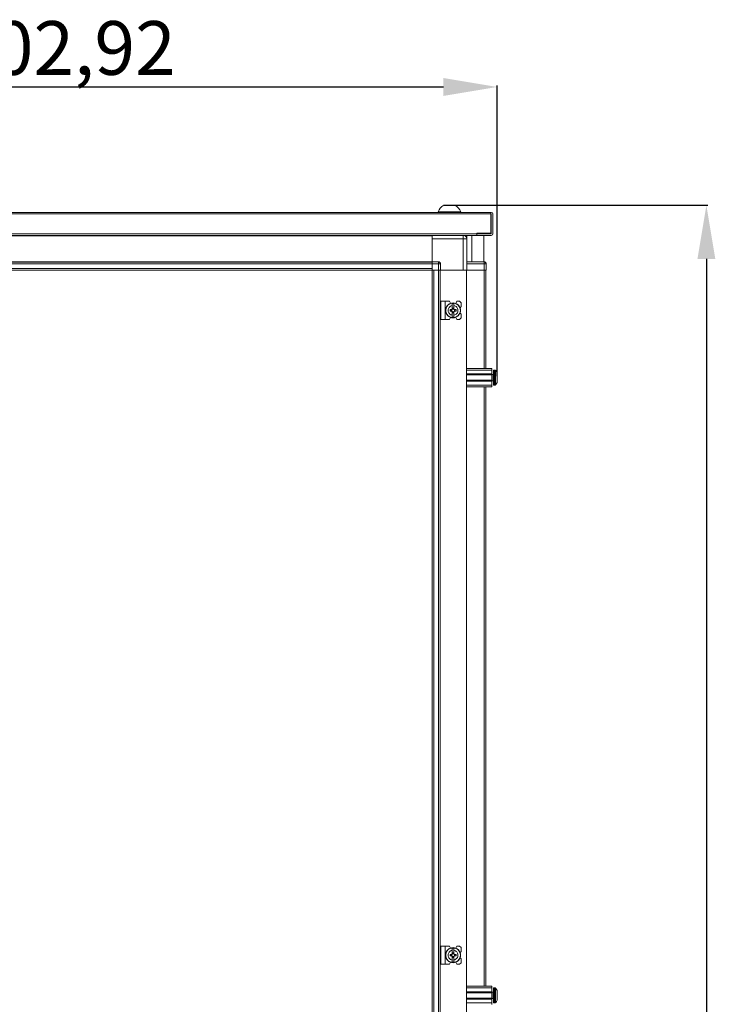
# Model space of a CAD drawing. Units: millimetres. Extents: x -1 to 11581, y 1 to 11628.
# Drawn here: x 9175 to 9823, y 7975 to 8891 of the extents above; entities that cross this region are included whole.
import ezdxf

# ---------------------------------------------------------------- set-up
doc = ezdxf.new("R2010")
doc.units = ezdxf.units.MM
doc.layers.add('2', color=7, linetype='Continuous')
doc.dimstyles.new('ISO-25', dxfattribs={"dimtxt": 2.5, "dimasz": 2.5, "dimexe": 1.25, "dimexo": 0.625, "dimtad": 1, "dimtxsty": 'Standard', "dimcen": 2.5, "dimadec": 0, "dimazin": 0, "dimtfac": 1, "dimtmove": 0, "dimatfit": 3, "dimfxl": 1, "dimarcsym": 0})

# ---------------------------------------------------------------- blocks, each defined once
blk = doc.blocks.new('*D125')
at = {"layer": '2', "color": 0, "linetype": 'ByBlock', "lineweight": -2}
for p, q in [((9570.09, 8718.4), (9815.58, 8718.4)), ((9814.33, 8668.4), (9814.33, 6754.3)), ((9489.05, 6704.3), (9815.58, 6704.3))]:
    blk.add_line(p, q, dxfattribs=at)
at = {"layer": '2', "color": 0, "linetype": 'ByBlock'}
for points in [[(9806, 8668.4), (9822.66, 8668.4), (9814.33, 8718.4)], [(9806, 6754.3), (9822.66, 6754.3), (9814.33, 6704.3)]]:
    blk.add_solid(points, dxfattribs=at)
at = {"layer": 'Defpoints', "color": 0, "linetype": 'ByBlock'}
for p in [(9569.47, 8718.4), (9488.42, 6704.3), (9814.33, 6704.3)]:
    blk.add_point(p, dxfattribs=at)
at = {"layer": '2', "color": 0, "linetype": 'ByBlock', "insert": (9784.54, 7709.88), "char_height": 50, "attachment_point": 5, "rotation": 90}
blk.add_mtext('2014,1', dxfattribs=at)
blk = doc.blocks.new('*D126')
at = {"layer": '2', "color": 0, "linetype": 'ByBlock', "lineweight": -2}
for p, q in [((8816.5, 8703.19), (8816.5, 8829.73)), ((8866.5, 8828.48), (9569.42, 8828.48)), ((9619.42, 8559.48), (9619.42, 8829.73))]:
    blk.add_line(p, q, dxfattribs=at)
at = {"layer": '2', "color": 0, "linetype": 'ByBlock'}
for points in [[(8866.5, 8836.82), (8866.5, 8820.15), (8816.5, 8828.48)], [(9569.42, 8836.82), (9569.42, 8820.15), (9619.42, 8828.48)]]:
    blk.add_solid(points, dxfattribs=at)
at = {"layer": 'Defpoints', "color": 0, "linetype": 'ByBlock'}
for p in [(9619.42, 8828.48), (8816.5, 8702.56), (9619.42, 8558.85)]:
    blk.add_point(p, dxfattribs=at)
at = {"layer": '2', "color": 0, "linetype": 'ByBlock', "insert": (9216, 8858.28), "char_height": 50, "attachment_point": 5}
blk.add_mtext('802,92', dxfattribs=at)

msp = doc.modelspace()

# ---------------------------------------------------------------- linework, layer by layer
at = {"color": 7, "linetype": 'Continuous', "lineweight": 15}
for p, q in [((9613.499, 8711.805), (8818.499, 8711.805)), ((8818.499, 8710.295), (9613.499, 8710.295)), ((9564.499, 8712.185), (9564.499, 8711.805)), ((9564.499, 8712.185), (9585.499, 8712.185)), ((9585.499, 8711.805), (9585.499, 8712.185)), ((9613.499, 8711.417), (9613.499, 8711.805)), ((9613.499, 8711.805), (9613.989, 8711.805)), ((9613.499, 8710.295), (9613.499, 8711.417)), ((9613.989, 8710.305), (9613.499, 8710.305)), ((9613.499, 8710.295), (9613.499, 8692.305)), ((9613.999, 8691.815), (9613.999, 8710.295)), ((9615.499, 8691.815), (9615.499, 8710.295)), ((9600.489, 8691.815), (8831.509, 8691.815)), ((8831.509, 8690.305), (9600.489, 8690.305)), ((9558.999, 8690.155), (8872.999, 8690.155)), ((9558.999, 8690.055), (8872.999, 8690.055)), ((9558.999, 8690.305), (9558.999, 8690.055)), ((9558.999, 8665.805), (9558.999, 8690.055)), ((9558.999, 8687.055), (9587.749, 8687.055)), ((9558.999, 8687.055), (9558.999, 8665.805)), ((9587.749, 8687.055), (9587.749, 8658.055)), ((9591.249, 8687.055), (9587.749, 8687.055)), ((9589.552, 8690.055), (9591.249, 8690.055)), ((9591.249, 8688.555), (9590.912, 8688.555)), ((9591.249, 8688.545), (9590.916, 8688.545)), ((9591.249, 8688.555), (9591.249, 8690.055)), ((9591.249, 8688.545), (9591.249, 8687.055)), ((9591.249, 8658.055), (9591.249, 8687.055)), ((9595.922, 8665.805), (9595.922, 8690.305)), ((9613.499, 8692.305), (9600.489, 8692.305)), ((9600.489, 8691.815), (9600.489, 8692.305)), ((9600.489, 8690.305), (9600.489, 8691.815)), ((9600.499, 8690.305), (9600.499, 8691.805)), ((9600.499, 8691.805), (9613.989, 8691.805)), ((9600.499, 8690.305), (9613.989, 8690.305)), ((8872.999, 8665.655), (9558.999, 8665.655)), ((9558.999, 8665.555), (8872.999, 8665.555)), ((8872.999, 8663.955), (9558.999, 8663.955)), ((9558.999, 8659.655), (8872.999, 8659.655)), ((9564.749, 8665.805), (9558.999, 8665.805)), ((9558.999, 8665.805), (9558.999, 8665.055)), ((9558.999, 8663.955), (9558.999, 8665.055)), ((9558.999, 8659.655), (9558.999, 8663.955)), ((9558.999, 8663.805), (9564.749, 8663.805)), ((9558.999, 8663.805), (9558.999, 8658.055)), ((9564.749, 8663.805), (9564.749, 8665.805)), ((9564.749, 8663.805), (9564.749, 8658.055)), ((9566.749, 8663.805), (9564.749, 8663.805)), ((9566.749, 8658.055), (9566.749, 8663.805)), ((9607.249, 8665.805), (9591.249, 8665.805)), ((9591.249, 8663.805), (9607.249, 8663.805)), ((9607.249, 8665.805), (9607.249, 8663.805)), ((9607.249, 8663.805), (9607.249, 8658.055)), ((9609.249, 8663.805), (9607.249, 8663.805)), ((9609.249, 8663.805), (9609.249, 8663.955)), ((9609.249, 8658.055), (9609.249, 8663.805)), ((8905.499, 8658.055), (9526.499, 8658.055)), ((9526.499, 8658.055), (9531.499, 8658.055)), ((9531.499, 8658.055), (9558.922, 8658.055)), ((9558.922, 8658.055), (9558.922, 8630.555)), ((9558.999, 8658.055), (9558.922, 8658.055)), ((9564.749, 8658.055), (9558.999, 8658.055)), ((9560.522, 6758.055), (9560.522, 8658.055)), ((9564.822, 8658.055), (9560.522, 8658.055)), ((9564.822, 8658.055), (9564.822, 6758.055)), ((9565.422, 8658.055), (9564.822, 8658.055)), ((9566.749, 8658.055), (9565.414, 8658.055)), ((9566.422, 6758.055), (9566.422, 8658.055)), ((9566.522, 8658.055), (9566.522, 6758.055)), ((9590.922, 8658.055), (9566.749, 8658.055)), ((9587.749, 8658.055), (9566.749, 8658.055)), ((9590.922, 6758.055), (9590.922, 8658.055)), ((9591.249, 8658.055), (9590.922, 8658.055)), ((9607.322, 8658.055), (9591.249, 8658.055)), ((9607.249, 8658.055), (9591.249, 8658.055)), ((9607.914, 8658.055), (9607.322, 8658.055)), ((9609.249, 8658.055), (9607.914, 8658.055)), ((9608.922, 8566.555), (9608.922, 8658.055)), ((9558.922, 8630.555), (9558.922, 8625.555)), ((9558.922, 8625.555), (9558.922, 6790.555)), ((9566.922, 8629.055), (9566.922, 8612.055)), ((9566.922, 8629.055), (9571.022, 8629.055)), ((9571.022, 8612.055), (9571.022, 8629.055)), ((9571.022, 8629.055), (9575.022, 8629.055)), ((9576.07, 8627.148), (9575.022, 8629.055)), ((9579.222, 8627.004), (9577.622, 8627.004)), ((9577.622, 8625.044), (9577.622, 8627.004)), ((9577.622, 8625.044), (9577.622, 8621.759)), ((9577.712, 8622.708), (9579.132, 8622.708)), ((9577.712, 8621.708), (9577.712, 8622.708)), ((9579.132, 8622.708), (9579.132, 8621.708)), ((9579.222, 8627.004), (9579.222, 8625.044)), ((9579.222, 8621.759), (9579.222, 8625.044)), ((9581.922, 8629.055), (9581.122, 8627.055)), ((9584.422, 8629.055), (9581.922, 8629.055)), ((9585.922, 8627.555), (9584.422, 8629.055)), ((9585.922, 8624.055), (9584.949, 8623.082)), ((9585.922, 8624.055), (9585.922, 8627.555)), ((9575.022, 8612.055), (9576.07, 8613.961)), ((9575.62, 8619.845), (9575.62, 8621.265)), ((9577.162, 8621.265), (9575.62, 8621.265)), ((9575.62, 8619.845), (9577.162, 8619.845)), ((9576.797, 8621.265), (9576.797, 8619.845)), ((9577.622, 8619.351), (9577.622, 8616.066)), ((9577.622, 8614.105), (9577.622, 8616.066)), ((9577.622, 8614.105), (9579.222, 8614.105)), ((9579.132, 8622.18), (9577.712, 8622.18)), ((9577.712, 8618.401), (9577.712, 8619.401)), ((9577.712, 8618.93), (9579.132, 8618.93)), ((9579.132, 8618.401), (9577.712, 8618.401)), ((9579.132, 8619.401), (9579.132, 8618.401)), ((9579.222, 8619.351), (9579.222, 8616.066)), ((9579.222, 8616.066), (9579.222, 8614.105)), ((9581.223, 8621.265), (9579.681, 8621.265)), ((9579.681, 8619.845), (9581.223, 8619.845)), ((9580.047, 8619.845), (9580.047, 8621.265)), ((9581.122, 8614.055), (9581.922, 8612.055)), ((9581.223, 8621.265), (9581.223, 8619.845)), ((9584.422, 8612.055), (9585.922, 8613.555)), ((9584.949, 8618.027), (9585.922, 8617.055)), ((9585.922, 8613.555), (9585.922, 8617.055)), ((9566.922, 8612.055), (9571.022, 8612.055)), ((9571.022, 8612.055), (9575.022, 8612.055)), ((9581.922, 8612.055), (9584.422, 8612.055)), ((9590.922, 8566.555), (9614.422, 8566.555)), ((9590.922, 8565.055), (9614.422, 8565.055)), ((9614.422, 8561.555), (9590.922, 8561.555)), ((9614.422, 8560.555), (9590.922, 8560.555)), ((9614.422, 8566.555), (9614.422, 8565.055)), ((9614.422, 8565.055), (9614.422, 8561.555)), ((9614.422, 8560.555), (9614.422, 8561.555)), ((9615.672, 8561.055), (9614.422, 8561.055)), ((9614.422, 8560.555), (9614.422, 8555.555)), ((9617.45, 8565.055), (9616.422, 8565.055)), ((9590.922, 8555.555), (9614.422, 8555.555)), ((9590.922, 8554.555), (9614.422, 8554.555)), ((9590.922, 8551.055), (9614.422, 8551.055)), ((9614.422, 8549.555), (9590.922, 8549.555)), ((9608.922, 7991.555), (9608.922, 8549.555)), ((9614.422, 8554.555), (9614.422, 8555.555)), ((9614.422, 8555.055), (9615.672, 8555.055)), ((9614.422, 8554.555), (9614.422, 8551.055)), ((9614.422, 8551.055), (9614.422, 8549.555)), ((9616.422, 8551.055), (9617.45, 8551.055)), ((9619.422, 8557.345), (9619.422, 8556.851)), ((9566.922, 8029.055), (9566.922, 8012.055)), ((9566.922, 8029.055), (9571.022, 8029.055)), ((9571.022, 8012.055), (9571.022, 8029.055)), ((9571.022, 8029.055), (9575.022, 8029.055)), ((9576.07, 8027.148), (9575.022, 8029.055)), ((9579.222, 8027.004), (9577.622, 8027.004)), ((9577.622, 8025.044), (9577.622, 8027.004)), ((9579.222, 8027.004), (9579.222, 8025.044)), ((9581.922, 8029.055), (9581.122, 8027.055)), ((9584.422, 8029.055), (9581.922, 8029.055)), ((9585.922, 8027.555), (9584.422, 8029.055)), ((9585.922, 8024.055), (9585.922, 8027.555)), ((9575.62, 8019.845), (9575.62, 8021.265)), ((9577.162, 8021.265), (9575.62, 8021.265)), ((9575.62, 8019.845), (9577.162, 8019.845)), ((9576.797, 8021.265), (9576.797, 8019.845)), ((9577.622, 8025.044), (9577.622, 8021.759)), ((9577.622, 8019.351), (9577.622, 8016.066)), ((9577.712, 8022.708), (9579.132, 8022.708)), ((9577.712, 8021.708), (9577.712, 8022.708)), ((9579.132, 8022.18), (9577.712, 8022.18)), ((9577.712, 8018.401), (9577.712, 8019.401)), ((9577.712, 8018.93), (9579.132, 8018.93)), ((9579.132, 8018.401), (9577.712, 8018.401)), ((9579.132, 8022.708), (9579.132, 8021.708)), ((9579.132, 8019.401), (9579.132, 8018.401)), ((9579.222, 8021.759), (9579.222, 8025.044)), ((9579.222, 8019.351), (9579.222, 8016.066)), ((9581.223, 8021.265), (9579.681, 8021.265)), ((9579.681, 8019.845), (9581.223, 8019.845)), ((9580.047, 8019.845), (9580.047, 8021.265)), ((9581.223, 8021.265), (9581.223, 8019.845)), ((9585.922, 8024.055), (9584.949, 8023.082)), ((9584.949, 8018.027), (9585.922, 8017.055)), ((9566.922, 8012.055), (9571.022, 8012.055)), ((9571.022, 8012.055), (9575.022, 8012.055)), ((9575.022, 8012.055), (9576.07, 8013.961)), ((9577.622, 8014.105), (9577.622, 8016.066)), ((9577.622, 8014.105), (9579.222, 8014.105)), ((9579.222, 8016.066), (9579.222, 8014.105)), ((9581.122, 8014.055), (9581.922, 8012.055)), ((9581.922, 8012.055), (9584.422, 8012.055)), ((9584.422, 8012.055), (9585.922, 8013.555)), ((9585.922, 8013.555), (9585.922, 8017.055)), ((9590.922, 7991.555), (9614.422, 7991.555)), ((9590.922, 7990.055), (9614.422, 7990.055)), ((9614.422, 7991.555), (9614.422, 7990.055)), ((9614.422, 7990.055), (9614.422, 7986.555)), ((9617.45, 7990.055), (9616.422, 7990.055)), ((9614.422, 7986.555), (9590.922, 7986.555)), ((9614.422, 7985.555), (9590.922, 7985.555)), ((9614.422, 7985.555), (9614.422, 7986.555)), ((9615.672, 7986.055), (9614.422, 7986.055)), ((9614.422, 7985.555), (9614.422, 7980.555)), ((9619.422, 7982.345), (9619.422, 7981.851)), ((9590.922, 7980.555), (9614.422, 7980.555)), ((9590.922, 7979.555), (9614.422, 7979.555)), ((9590.922, 7976.055), (9614.422, 7976.055)), ((9614.422, 7979.555), (9614.422, 7980.555)), ((9614.422, 7980.055), (9615.672, 7980.055)), ((9614.422, 7979.555), (9614.422, 7976.055)), ((9614.422, 7976.055), (9614.422, 7974.555)), ((9616.422, 7976.055), (9617.45, 7976.055))]:
    msp.add_line(p, q, dxfattribs=at)
at = {"color": 8, "linetype": 'Continuous', "lineweight": 15}
for p, q in [((9587.749, 8687.055), (9587.749, 8690.305)), ((9606.922, 8692.305), (9606.922, 8691.805)), ((9606.922, 8690.305), (9606.922, 8665.805)), ((9591.022, 8566.555), (9591.022, 8658.055)), ((9607.322, 8658.055), (9607.322, 8566.555)), ((9615.672, 8555.055), (9615.672, 8561.055)), ((9616.422, 8551.055), (9616.422, 8565.055)), ((9617.45, 8551.055), (9617.45, 8565.055)), ((9617.814, 8551.213), (9617.814, 8564.897)), ((9591.022, 7991.555), (9591.022, 8549.555)), ((9607.322, 8549.555), (9607.322, 7991.555)), ((9616.422, 7976.055), (9616.422, 7990.055)), ((9617.45, 7976.055), (9617.45, 7990.055)), ((9615.672, 7980.055), (9615.672, 7986.055)), ((9617.814, 7976.213), (9617.814, 7989.897))]:
    msp.add_line(p, q, dxfattribs=at)
at = {"color": 7, "linetype": 'Continuous', "lineweight": 15, "flags": 128}
for points in [[(9618.122, 8564.504), (9618.122, 8564.504)], [(9618.122, 8564.504), (9618.122, 8564.504)], [(9618.122, 8551.605), (9618.122, 8551.605)], [(9618.122, 8551.605), (9618.122, 8551.605)], [(9618.122, 7989.504), (9618.122, 7989.504)], [(9618.122, 7989.504), (9618.122, 7989.504)], [(9618.122, 7976.605), (9618.122, 7976.605)], [(9618.122, 7976.605), (9618.122, 7976.605)]]:
    msp.add_lwpolyline(points, dxfattribs=at)
at = {"color": 7, "linetype": 'Continuous', "lineweight": 15}
for centre, radius in [((9578.422, 8620.555), 7), ((9578.422, 8620.555), 6.842), ((9578.422, 8020.555), 7), ((9578.422, 8020.555), 6.842)]:
    msp.add_circle(centre, radius, dxfattribs=at)
for centre, radius, start, end in [((9574.999, 8708.648), 11.08, 117.980425, 161.383999), ((9574.999, 8708.648), 11.08, 18.616001, 62.020743), ((9613.989, 8710.295), 1.51, 0, 90), ((9613.989, 8710.295), 0.01, 0, 90), ((9587.749, 8687.055), 3.5, 0, 68.213211), ((9613.989, 8691.815), 1.51, 270, 0), ((9613.989, 8691.815), 0.01, 270, 0), ((9564.749, 8663.805), 2, 0, 90), ((9607.249, 8663.805), 2, 0, 90), ((9607.649, 8663.955), 1.6, 0, 46.469793), ((9578.422, 8620.555), 1.281, 146.32572, 213.67428), ((9578.422, 8620.555), 1.446, 123.602733, 150.582472), ((9578.422, 8620.555), 1.446, 209.417528, 236.397267), ((9578.422, 8620.555), 1.28, 123.67428, 146.32572), ((9578.422, 8620.555), 1.281, 213.67428, 236.32572), ((9578.422, 8620.555), 1.355, 121.609781, 126.197501), ((9578.422, 8620.555), 1.355, 233.802499, 238.390219), ((9578.422, 8620.555), 1.28, 56.32572, 123.67428), ((9578.422, 8620.555), 1.281, 236.32572, 303.67428), ((9578.422, 8620.555), 1.355, 53.802499, 58.390219), ((9578.422, 8620.555), 1.28, 33.67428, 56.32572), ((9578.422, 8620.555), 1.281, 303.67428, 326.32572), ((9578.422, 8620.555), 1.355, 301.609781, 306.197501), ((9578.422, 8620.555), 1.446, 29.417528, 56.397267), ((9578.422, 8620.555), 1.446, 303.602733, 330.582472), ((9578.422, 8620.555), 1.281, 326.32572, 33.67428), ((9615.672, 8561.305), 0.25, 270, 0), ((9616.422, 8564.555), 0.5, 90, 180), ((9617.45, 8564.555), 0.5, 43.173551, 90), ((9610.522, 8558.055), 10, 40.317322, 43.173551), ((9610.522, 8558.055), 9.968, 26.764915, 40.319892), ((9615.672, 8554.805), 0.25, 0, 90), ((9616.422, 8551.555), 0.5, 180, 270), ((9617.45, 8551.555), 0.5, 270, 316.826449), ((9610.522, 8558.055), 10, 316.826449, 319.687467), ((9610.522, 8558.055), 9.968, 319.680108, 333.235085), ((9578.422, 8020.555), 1.281, 146.32572, 213.67428), ((9578.422, 8020.555), 1.446, 123.602733, 150.582472), ((9578.422, 8020.555), 1.446, 209.417528, 236.397267), ((9578.422, 8020.555), 1.281, 123.67428, 146.32572), ((9578.422, 8020.555), 1.28, 213.67428, 236.32572), ((9578.422, 8020.555), 1.355, 121.609781, 126.197501), ((9578.422, 8020.555), 1.355, 233.802499, 238.390219), ((9578.422, 8020.555), 1.281, 56.32572, 123.67428), ((9578.422, 8020.555), 1.28, 236.32572, 303.67428), ((9578.422, 8020.555), 1.355, 53.802499, 58.390219), ((9578.422, 8020.555), 1.281, 33.67428, 56.32572), ((9578.422, 8020.555), 1.28, 303.67428, 326.32572), ((9578.422, 8020.555), 1.355, 301.609781, 306.197501), ((9578.422, 8020.555), 1.446, 29.417528, 56.397267), ((9578.422, 8020.555), 1.446, 303.602733, 330.582472), ((9578.422, 8020.555), 1.281, 326.32572, 33.67428), ((9616.422, 7989.555), 0.5, 90, 180), ((9617.45, 7989.555), 0.5, 43.173551, 90), ((9615.672, 7986.305), 0.25, 270, 0), ((9610.522, 7983.055), 10, 40.317322, 43.173551), ((9610.522, 7983.055), 9.968, 26.764915, 40.319892), ((9615.672, 7979.805), 0.25, 0, 90), ((9616.422, 7976.555), 0.5, 180, 270), ((9617.45, 7976.555), 0.5, 270, 316.826449), ((9610.522, 7983.055), 10, 316.826449, 319.687467), ((9610.522, 7983.055), 9.968, 319.680108, 333.235085)]:
    msp.add_arc(centre, radius, start, end, dxfattribs=at)
for points, knots in [([(9580.182, 8718.405), (9580.2, 8718.405), (9580.272, 8718.405), (9579.784, 8718.405), (9578.769, 8718.405), (9577.29, 8718.405), (9575.955, 8718.405), (9574.596, 8718.405), (9573.228, 8718.405), (9571.653, 8718.405), (9570.477, 8718.405), (9569.811, 8718.405), (9569.815, 8718.405), (9569.817, 8718.405)], [0, 0, 0, 0, 0.0371726, 0.1445554, 0.2519382, 0.3593211, 0.4667039, 0.5003551, 0.6077379, 0.7151207, 0.8225035, 0.9298864, 1, 1, 1, 1]), ([(9577.622, 8616.066), (9577.126, 8616.205), (9576.134, 8616.484), (9574.928, 8617.498), (9574.11, 8618.818), (9573.875, 8619.908), (9573.851, 8620.996), (9574.037, 8622.094), (9574.793, 8623.458), (9575.958, 8624.493), (9576.986, 8624.921), (9577.555, 8625.031), (9577.622, 8625.044)], [0, 0, 0, 0, 0.120952, 0.2419041, 0.3628561, 0.4838082, 0.5, 0.620952, 0.7419041, 0.8628561, 0.9838082, 1, 1, 1, 1]), ([(9579.222, 8625.044), (9579.718, 8624.904), (9580.709, 8624.625), (9581.915, 8623.611), (9582.733, 8622.291), (9582.968, 8621.201), (9582.993, 8620.113), (9582.807, 8619.016), (9582.05, 8617.652), (9580.885, 8616.616), (9579.857, 8616.188), (9579.289, 8616.079), (9579.222, 8616.066)], [0, 0, 0, 0, 0.12095204, 0.24190408, 0.36285612, 0.48380816, 0.5, 0.62095204, 0.74190408, 0.86285612, 0.98380816, 1, 1, 1, 1]), ([(9577.356, 8621.265), (9577.323, 8621.265), (9577.274, 8621.265), (9577.21, 8621.265), (9577.178, 8621.265), (9577.162, 8621.265)], [0, 0, 0, 0, 0.499999, 0.7499994, 1, 1, 1, 1]), ([(9577.162, 8619.845), (9577.178, 8619.845), (9577.21, 8619.845), (9577.258, 8619.845), (9577.307, 8619.845), (9577.34, 8619.845), (9577.356, 8619.845)], [0, 0, 0, 0, 0.2499995, 0.4999992, 0.7499995, 1, 1, 1, 1]), ([(9577.622, 8621.759), (9577.622, 8621.75), (9577.622, 8621.731), (9577.622, 8621.704), (9577.622, 8621.676), (9577.622, 8621.657), (9577.622, 8621.648)], [0, 0, 0, 0, 0.2499997, 0.4999996, 0.7499997, 1, 1, 1, 1]), ([(9577.622, 8619.462), (9577.622, 8619.452), (9577.622, 8619.433), (9577.622, 8619.406), (9577.622, 8619.378), (9577.622, 8619.36), (9577.622, 8619.351)], [0, 0, 0, 0, 0.2499997, 0.4999995, 0.7499997, 1, 1, 1, 1]), ([(9577.712, 8621.708), (9577.712, 8621.694), (9577.712, 8621.672), (9577.712, 8621.643), (9577.712, 8621.628), (9577.712, 8621.62)], [0, 0, 0, 0, 0.4999998, 0.7499999, 1, 1, 1, 1]), ([(9577.712, 8619.489), (9577.712, 8619.474), (9577.712, 8619.452), (9577.712, 8619.423), (9577.712, 8619.408), (9577.712, 8619.401)], [0, 0, 0, 0, 0.4999998, 0.7499999, 1, 1, 1, 1]), ([(9579.132, 8621.62), (9579.132, 8621.635), (9579.132, 8621.657), (9579.132, 8621.687), (9579.132, 8621.701), (9579.132, 8621.708)], [0, 0, 0, 0, 0.4999998, 0.7499999, 1, 1, 1, 1]), ([(9579.132, 8619.401), (9579.132, 8619.408), (9579.132, 8619.423), (9579.132, 8619.445), (9579.132, 8619.467), (9579.132, 8619.482), (9579.132, 8619.489)], [0, 0, 0, 0, 0.2499999, 0.4999998, 0.7499999, 1, 1, 1, 1]), ([(9579.222, 8621.648), (9579.222, 8621.657), (9579.222, 8621.676), (9579.222, 8621.704), (9579.222, 8621.731), (9579.222, 8621.75), (9579.222, 8621.759)], [0, 0, 0, 0, 0.2499997, 0.4999995, 0.7499997, 1, 1, 1, 1]), ([(9579.222, 8619.351), (9579.222, 8619.36), (9579.222, 8619.378), (9579.222, 8619.406), (9579.222, 8619.433), (9579.222, 8619.452), (9579.222, 8619.462)], [0, 0, 0, 0, 0.2499997, 0.4999996, 0.7499997, 1, 1, 1, 1]), ([(9579.681, 8621.265), (9579.665, 8621.265), (9579.633, 8621.265), (9579.585, 8621.265), (9579.537, 8621.265), (9579.504, 8621.265), (9579.487, 8621.265)], [0, 0, 0, 0, 0.2499995, 0.4999992, 0.7499995, 1, 1, 1, 1]), ([(9579.487, 8619.845), (9579.504, 8619.845), (9579.537, 8619.845), (9579.585, 8619.845), (9579.633, 8619.845), (9579.665, 8619.845), (9579.681, 8619.845)], [0, 0, 0, 0, 0.2499994, 0.4999991, 0.7499995, 1, 1, 1, 1]), ([(9615.922, 8564.555), (9615.922, 8564.468), (9615.922, 8564.334), (9615.922, 8563.524), (9615.922, 8562.685), (9615.922, 8561.644), (9615.922, 8560.13), (9615.922, 8558.055), (9615.922, 8555.979), (9615.922, 8554.466), (9615.922, 8553.425), (9615.922, 8552.586), (9615.922, 8551.775), (9615.922, 8551.642), (9615.922, 8551.555)], [0, 0, 0, 0, 0.1197284, 0.1841803, 0.25, 0.3158197, 0.3802716, 0.5, 0.6197284, 0.6841803, 0.75, 0.8158197, 0.8802716, 1, 1, 1, 1]), ([(9619.422, 8553.566), (9619.422, 8553.705), (9619.422, 8553.984), (9619.422, 8554.998), (9619.422, 8556.318), (9619.422, 8557.408), (9619.422, 8558.496), (9619.422, 8559.594), (9619.422, 8560.958), (9619.422, 8561.993), (9619.422, 8562.421), (9619.422, 8562.531), (9619.422, 8562.544)], [0, 0, 0, 0, 0.120952, 0.2419041, 0.3628561, 0.4838082, 0.5, 0.620952, 0.7419041, 0.8628561, 0.9838082, 1, 1, 1, 1]), ([(9577.622, 8016.066), (9577.126, 8016.205), (9576.134, 8016.484), (9574.928, 8017.498), (9574.11, 8018.818), (9573.875, 8019.908), (9573.851, 8020.996), (9574.037, 8022.094), (9574.793, 8023.458), (9575.958, 8024.493), (9576.986, 8024.921), (9577.555, 8025.031), (9577.622, 8025.044)], [0, 0, 0, 0, 0.120952, 0.2419041, 0.3628561, 0.4838082, 0.5, 0.620952, 0.7419041, 0.8628561, 0.9838082, 1, 1, 1, 1]), ([(9577.356, 8021.265), (9577.323, 8021.265), (9577.274, 8021.265), (9577.21, 8021.265), (9577.178, 8021.265), (9577.162, 8021.265)], [0, 0, 0, 0, 0.499999, 0.7499994, 1, 1, 1, 1]), ([(9577.162, 8019.845), (9577.178, 8019.845), (9577.21, 8019.845), (9577.258, 8019.845), (9577.307, 8019.845), (9577.34, 8019.845), (9577.356, 8019.845)], [0, 0, 0, 0, 0.2499995, 0.4999992, 0.7499995, 1, 1, 1, 1]), ([(9577.622, 8021.759), (9577.622, 8021.75), (9577.622, 8021.731), (9577.622, 8021.704), (9577.622, 8021.676), (9577.622, 8021.657), (9577.622, 8021.648)], [0, 0, 0, 0, 0.2499997, 0.4999996, 0.7499997, 1, 1, 1, 1]), ([(9577.622, 8019.462), (9577.622, 8019.452), (9577.622, 8019.433), (9577.622, 8019.406), (9577.622, 8019.378), (9577.622, 8019.36), (9577.622, 8019.351)], [0, 0, 0, 0, 0.2499997, 0.4999995, 0.7499997, 1, 1, 1, 1]), ([(9577.712, 8021.708), (9577.712, 8021.694), (9577.712, 8021.672), (9577.712, 8021.643), (9577.712, 8021.628), (9577.712, 8021.62)], [0, 0, 0, 0, 0.4999998, 0.7499999, 1, 1, 1, 1]), ([(9577.712, 8019.489), (9577.712, 8019.474), (9577.712, 8019.452), (9577.712, 8019.423), (9577.712, 8019.408), (9577.712, 8019.401)], [0, 0, 0, 0, 0.4999998, 0.7499999, 1, 1, 1, 1]), ([(9579.132, 8021.62), (9579.132, 8021.635), (9579.132, 8021.657), (9579.132, 8021.687), (9579.132, 8021.701), (9579.132, 8021.708)], [0, 0, 0, 0, 0.4999998, 0.7499999, 1, 1, 1, 1]), ([(9579.132, 8019.401), (9579.132, 8019.408), (9579.132, 8019.423), (9579.132, 8019.445), (9579.132, 8019.467), (9579.132, 8019.482), (9579.132, 8019.489)], [0, 0, 0, 0, 0.2499999, 0.4999998, 0.7499999, 1, 1, 1, 1]), ([(9579.222, 8025.044), (9579.718, 8024.904), (9580.709, 8024.625), (9581.915, 8023.611), (9582.733, 8022.291), (9582.968, 8021.201), (9582.993, 8020.113), (9582.807, 8019.016), (9582.05, 8017.652), (9580.885, 8016.616), (9579.857, 8016.188), (9579.289, 8016.079), (9579.222, 8016.066)], [0, 0, 0, 0, 0.12095204, 0.24190408, 0.36285612, 0.48380816, 0.5, 0.62095204, 0.74190408, 0.86285612, 0.98380816, 1, 1, 1, 1]), ([(9579.222, 8021.648), (9579.222, 8021.657), (9579.222, 8021.676), (9579.222, 8021.704), (9579.222, 8021.731), (9579.222, 8021.75), (9579.222, 8021.759)], [0, 0, 0, 0, 0.2499997, 0.4999995, 0.7499997, 1, 1, 1, 1]), ([(9579.222, 8019.351), (9579.222, 8019.36), (9579.222, 8019.378), (9579.222, 8019.406), (9579.222, 8019.433), (9579.222, 8019.452), (9579.222, 8019.462)], [0, 0, 0, 0, 0.2499997, 0.4999996, 0.7499997, 1, 1, 1, 1]), ([(9579.681, 8021.265), (9579.665, 8021.265), (9579.633, 8021.265), (9579.585, 8021.265), (9579.537, 8021.265), (9579.504, 8021.265), (9579.487, 8021.265)], [0, 0, 0, 0, 0.2499995, 0.4999992, 0.7499995, 1, 1, 1, 1]), ([(9579.487, 8019.845), (9579.504, 8019.845), (9579.537, 8019.845), (9579.585, 8019.845), (9579.633, 8019.845), (9579.665, 8019.845), (9579.681, 8019.845)], [0, 0, 0, 0, 0.2499994, 0.4999991, 0.7499995, 1, 1, 1, 1]), ([(9615.922, 7989.555), (9615.922, 7989.468), (9615.922, 7989.334), (9615.922, 7988.524), (9615.922, 7987.685), (9615.922, 7986.644), (9615.922, 7985.13), (9615.922, 7983.055), (9615.922, 7980.979), (9615.922, 7979.466), (9615.922, 7978.425), (9615.922, 7977.586), (9615.922, 7976.775), (9615.922, 7976.642), (9615.922, 7976.555)], [0, 0, 0, 0, 0.1197284, 0.1841803, 0.25, 0.3158197, 0.3802716, 0.5, 0.6197284, 0.6841803, 0.75, 0.8158197, 0.8802716, 1, 1, 1, 1]), ([(9619.422, 7978.566), (9619.422, 7978.705), (9619.422, 7978.984), (9619.422, 7979.998), (9619.422, 7981.318), (9619.422, 7982.408), (9619.422, 7983.496), (9619.422, 7984.594), (9619.422, 7985.958), (9619.422, 7986.993), (9619.422, 7987.421), (9619.422, 7987.531), (9619.422, 7987.544)], [0, 0, 0, 0, 0.120952, 0.2419041, 0.3628561, 0.4838082, 0.5, 0.620952, 0.7419041, 0.8628561, 0.9838082, 1, 1, 1, 1])]:
    msp.add_open_spline(points, degree=3, knots=knots, dxfattribs=at)

# ---------------------------------------------------------------- dimensions: what is measured, and where the dimension line sits
at = {"layer": '2', "color": 0, "linetype": 'ByBlock'}
dim = msp.add_linear_dim(base=(9619.422, 8828.484), p1=(8816.499, 8702.565), p2=(9619.422, 8558.855), dimstyle='ISO-25', override={"dimtxt": 50, "dimasz": 50}, dxfattribs=at)
dim.commit()
dim.dimension.update_dxf_attribs({"geometry": '*D126', "text_midpoint": (9215.999, 8828.484), "dimtype": 160})
dim = msp.add_linear_dim(base=(9814.33, 6704.305), p1=(9569.466, 8718.405), p2=(9488.422, 6704.305), angle=270, dimstyle='ISO-25', override={"dimtxt": 50, "dimasz": 50}, dxfattribs=at)
dim.commit()
dim.dimension.update_dxf_attribs({"geometry": '*D125', "text_midpoint": (9814.33, 7709.876), "dimtype": 160})

doc.saveas('drawing.dxf')
